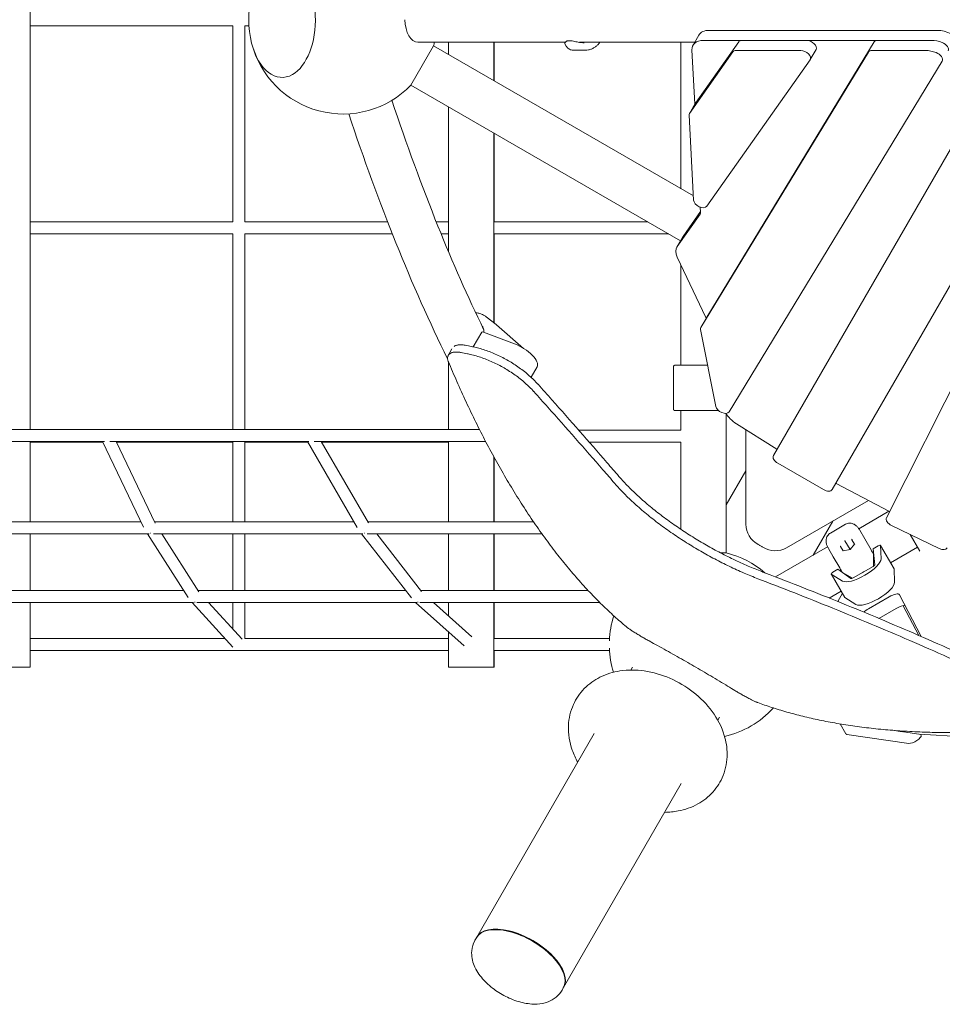
# Model space of a CAD drawing. Extents: x -5765 to 10709, y -6005 to 4735.
# Drawn here: x 3233 to 4456, y -1305 to 0 of the extents above; entities that cross this region are included whole.
import ezdxf

# ---------------------------------------------------------------- set-up
doc = ezdxf.new("R2010")
doc.units = 0
doc.header["$LTSCALE"] = 350
doc.layers.add('2D', color=7, linetype='CONTINUOUS')

msp = doc.modelspace()

# ---------------------------------------------------------------- linework, layer by layer
at = {"layer": '2D', "lineweight": 0}
for p, q in [((3246.711918, -543.0908415), (3246.7118677, 543.0807162)), ((3246.7118932, -8.0049693), (3515.5141934, -8.0049608)), ((3515.503576, -268.0049602), (3515.5035752, -8.0049608)), ((3531.5035752, -8.0049603), (3536.8470949, -8.0049602)), ((3531.503576, -268.0049598), (3531.5035752, -8.0049602)), ((4133.378562, -20.39677), (4125.6473203, -33.7876745)), ((4147.2355524, -14.1141239), (4449.7107805, -14.1531351)), ((3751.6797776, -86.6541382), (3781.679776, -34.692613)), ((3760.9918521, -30.0000711), (3956.1794972, -30.0000668)), ((4126.0547547, -233.5175855), (3781.679776, -34.692613)), ((3801.3986833, -46.0773286), (3801.3986825, -30.0000702)), ((3861.3791406, -80.7070593), (3861.3791382, -30.0000689)), ((3862.1447993, -81.1491126), (3862.144797, -30.0000689)), ((3957.6023619, -35.0335568), (3955.8044731, -31.9195223)), ((3959.0481951, -28.1195884), (3965.2046979, -28.1187933)), ((3974.9717481, -30.0000663), (4127.8340987, -30.0000629)), ((4109.6365545, -30.0000633), (4109.6365605, -224.0385373)), ((4128.7485872, -110.7746468), (4186.245644, -29.275557)), ((4139.5043108, -27.5050283), (4189.5807001, -27.5114868)), ((4365.7936041, -29.4680772), (4143.8310245, -394.39274)), ((4190.6977883, -27.4402847), (4276.1311834, -27.4402827)), ((4277.4240927, -27.5228163), (4369.0941962, -27.5346392)), ((4441.8895903, -27.4402788), (4370.3720147, -27.4402805)), ((3982.1512584, -40.5666613), (3967.2726135, -40.5685829)), ((4121.0173455, -124.1655513), (4178.5144023, -42.6664615)), ((4128.0522662, -111.9527699), (4124.2433515, -40.0929628)), ((4136.0997828, -407.7836445), (4358.0623624, -42.8589817)), ((4182.9665466, -40.8311891), (4268.3999417, -40.8311871)), ((4288.8339152, -39.5344976), (4281.1026736, -52.925402)), ((4362.640773, -40.8311849), (4434.1583487, -40.8311832)), ((4280.9370413, -53.184345), (4143.9767603, -247.3184256)), ((4456.0713489, -54.8829643), (4173.3350042, -519.7246755)), ((4109.0443004, -292.9786269), (3751.6797776, -86.6541382)), ((3801.3986954, -307.2987179), (3801.3986865, -115.3593615)), ((4128.582955, -111.0335899), (4120.8517133, -124.4244943)), ((4232.1898305, -577.6931085), (4503.0277114, -108.5881075)), ((4126.3538945, -239.1612449), (4120.3837236, -126.5262561)), ((3861.3791554, -401.415433), (3861.3791438, -149.9890923)), ((3862.144808, -268.0049546), (3862.1448026, -150.4311455)), ((4580.9699996, -153.5881042), (4310.1321182, -622.6931061)), ((4381.9680552, -660.0209791), (4633.7028804, -160.4946467)), ((4104.675258, -300.6293891), (4135.0141877, -257.60267)), ((4112.4064997, -287.2384846), (4135.5997772, -254.345741)), ((4135.6473182, -255.2426607), (4135.282022, -248.3509034)), ((3246.7119053, -268.0049687), (3515.5141943, -268.0049602)), ((3531.503576, -268.0049597), (3720.7258796, -268.0049539)), ((3785.2494461, -268.0049519), (3801.3986936, -268.0049514)), ((3861.7423089, -268.0049546), (4065.7886766, -268.0049826)), ((3246.711906, -284.0049687), (3515.5141943, -284.0049602)), ((3515.5035769, -543.0908331), (3515.5035761, -284.0049602)), ((3531.5035761, -284.0049597), (3727.0312911, -284.0049537)), ((3531.5035769, -543.0908326), (3531.5035761, -284.0049596)), ((3791.7286704, -284.0049517), (3801.3986943, -284.0049514)), ((3861.7423096, -284.0049546), (4093.5014981, -284.0049864)), ((3862.1448142, -402.012295), (3862.1448087, -284.0049546)), ((4111.9110767, -288.0132242), (4104.1798351, -301.4041286)), ((4142.6994805, -394.7966229), (4104.67152, -314.6529978)), ((4109.6365636, -325.1167878), (4109.6365677, -458.0000357)), ((3851.5949651, -393.7882602), (3864.7751687, -404.0627629)), ((3901.1035922, -435.6802885), (3865.1944647, -404.408338)), ((4143.7916586, -394.4591587), (4136.0604169, -407.8500632)), ((3845.5359433, -413.9615862), (3834.2810026, -433.5527018)), ((3889.1172083, -429.7020991), (3847.7626638, -413.9267708)), ((4155.6761148, -512.4751903), (4135.6826701, -410.666996)), ((3801.1550729, -444.8352545), (3806.0830328, -436.299777)), ((3801.3987063, -543.0906847), (3801.3987021, -453.4715728)), ((3918.8757968, -459.9386592), (3910.8769752, -473.8619524)), ((4099.6490713, -516.0000433), (4099.6490695, -460.0000433)), ((4101.6497398, -458.0000359), (4144.9780956, -458.0000347)), ((4147.3808796, -518.0000422), (4101.6497295, -518.0000432)), ((4109.6365695, -518.0000432), (4109.6365703, -544.1538071)), ((4159.3925961, -518.0000418), (4147.3808796, -518.0000422)), ((4169.6365697, -522.4585014), (4169.6365754, -706.6534304)), ((3077.7508271, -543.0908469), (3348.012863, -543.0908383)), ((3348.012863, -543.0908383), (3618.9462927, -543.0908299)), ((3618.9462927, -543.0908299), (3842.5494854, -543.0906519)), ((3974.0944743, -544.0050543), (4109.6365703, -544.0050729)), ((4236.7467764, -569.1661503), (4183.2875275, -535.6091046)), ((4195.6365701, -543.3607547), (4195.636574, -668.7361085)), ((3082.4026697, -559.0908468), (3345.2239068, -559.0908384)), ((3246.7119237, -665.2777165), (3246.7119188, -559.0908415)), ((3246.7119188, -560.0050529), (3343.4155353, -560.0050499)), ((3342.9770957, -559.0908385), (3397.2920707, -672.3455829)), ((3352.6180572, -559.0908382), (3616.1547099, -559.09083)), ((3360.7219482, -559.0908379), (3412.5620917, -667.1851932)), ((3361.1603878, -560.0050493), (3515.5141952, -560.0050445)), ((3515.5035773, -665.2777081), (3515.503577, -560.0050445)), ((3531.503577, -560.005044), (3614.8734347, -560.0050414)), ((3531.5035773, -665.2777076), (3531.503577, -560.0050439)), ((3614.3422369, -559.0908301), (3680.6047937, -673.1311777)), ((3623.4769001, -559.0908263), (3850.7625078, -559.0906454)), ((3632.8470665, -559.0908189), (3695.3980988, -666.7434936)), ((3633.3782704, -560.0050408), (3801.3987071, -560.0050356)), ((3801.398712, -665.2776993), (3801.398707, -559.0906847)), ((3988.1039144, -560.0050562), (4109.6365708, -560.0050729)), ((4109.6365708, -559.8563388), (4109.6365744, -675.5047167)), ((4239.9210722, -564.3022041), (4232.1898305, -577.6931085)), ((3861.3791677, -665.2776975), (3861.3791637, -578.9495624)), ((3862.1448264, -665.2776975), (3862.1448225, -580.3471031)), ((4169.6365734, -643.0385262), (4195.6365718, -598.0052067)), ((4298.5662437, -622.7257887), (4237.9444644, -587.7257906)), ((4386.0446792, -651.9315897), (4315.2395388, -614.4838362)), ((4249.5631859, -699.8706502), (4358.1495461, -637.1782814)), ((4345.3861911, -674.5694232), (4385.2886398, -651.5317321)), ((3129.3877067, -665.2777202), (3393.9024446, -665.2777119)), ((3411.6472971, -665.2777113), (3676.0415727, -665.2777031)), ((3694.5464085, -665.2777025), (3914.060419, -665.2776959)), ((4310.8179625, -664.5051858), (4284.817962, -709.5385091)), ((4327.8080845, -668.7501722), (4307.721998, -680.3468805)), ((4346.220476, -675.8347841), (4346.688883, -676.6460887)), ((4346.688883, -676.6460887), (4353.1830456, -687.8943074)), ((4451.9426407, -700.8431078), (4388.9410148, -670.4807711)), ((3127.5150564, -681.2777203), (3404.4402588, -681.2777115)), ((3246.7119279, -756.4718688), (3246.7119244, -681.2777165)), ((3402.2386073, -681.2777116), (3456.2959439, -765.5562941)), ((3410.2393086, -681.2777113), (3687.7748967, -681.2777027)), ((3421.2470514, -681.277711), (3470.6118453, -758.2403421)), ((3515.5035776, -756.4718604), (3515.5035773, -681.2777081)), ((3531.5035776, -756.4718599), (3531.5035773, -681.2777076)), ((3686.0300508, -681.2777028), (3752.2307932, -766.3797687)), ((3693.5163452, -681.2777026), (3925.254761, -681.2776955)), ((3706.3010185, -681.2777022), (3765.8104916, -757.7780392)), ((3801.3987162, -756.4718515), (3801.3987127, -681.2776993)), ((3861.3791719, -756.4718497), (3861.3791684, -681.2776975)), ((3862.1448306, -756.4718497), (3862.1448271, -681.2776975)), ((4327.0440164, -690.6201815), (4326.7300403, -690.076359)), ((4333.8100831, -702.339352), (4327.0440164, -690.6201815)), ((4339.6188635, -695.0799468), (4336.3095309, -689.3480151)), ((4353.1830456, -687.8943074), (4361.601986, -702.476339)), ((4413.4768557, -682.3053146), (4426.1338865, -704.227933)), ((4234.8964979, -738.3606818), (4303.972565, -698.4795931)), ((4305.1196643, -700.64609), (4304.6512574, -699.8347854)), ((4311.6138269, -711.8943086), (4305.1196643, -700.64609)), ((4321.3095312, -698.0082695), (4324.6188638, -703.7402013)), ((4333.8100832, -702.339352), (4324.4569939, -703.7648721)), ((4339.721164, -694.9520988), (4333.8100832, -702.339352)), ((4333.8854888, -702.4699584), (4333.8100832, -702.339352)), ((4364.3741578, -701.2778814), (4371.0720746, -697.4108371)), ((4364.3741578, -701.2778814), (4366.5012524, -722.3200725)), ((4374.1701508, -696.7768625), (4392.0835234, -727.8037319)), ((4374.2175043, -696.9500346), (4374.8624362, -714.355646)), ((4387.3580581, -719.6189863), (4423.1044501, -698.9807958)), ((4169.6365754, -706.6534304), (4162.1821687, -706.6534309)), ((4320.0327673, -726.4763401), (4311.6138269, -711.8943086)), ((4365.0716005, -708.8533435), (4365.0053174, -724.1538512)), ((4365.0684251, -709.586343), (4365.2060067, -709.5069102)), ((4310.9108701, -732.1449272), (4317.6087868, -728.2778829)), ((4334.7683126, -740.6410951), (4317.6087868, -728.2778829)), ((4364.2863002, -724.615068), (4337.8633131, -739.8703878)), ((4392.7758088, -745.3825154), (4392.1308769, -727.976904)), ((4308.812794, -734.5109527), (4326.7261666, -765.5378221)), ((4323.6903252, -743.8998801), (4308.9390887, -734.638548)), ((4337.1043789, -740.2624667), (4323.8206084, -732.6696166)), ((4324.3194108, -733.112799), (4324.4569923, -733.0333663)), ((3174.7419159, -756.4718711), (3450.4690758, -756.4718624)), ((3469.4775199, -756.4718618), (3744.5234438, -756.4718533)), ((3764.7944115, -756.4718526), (3986.5889099, -756.4718459)), ((4306.2389931, -766.4531037), (4322.0007013, -757.3530766)), ((4317.4025748, -770.9603554), (4323.5879283, -760.1022343)), ((4326.8524613, -765.6654175), (4341.6036978, -774.9267496)), ((4358.037851, -780.7538785), (4385.7970543, -764.7270939)), ((4399.2522849, -762.0349699), (4428.1115843, -817.4521515)), ((3172.4551339, -772.4718711), (3463.5445007, -772.471862)), ((3246.7119326, -858.0049425), (3246.7119287, -772.4718688)), ((3461.5919197, -772.471862), (3515.7331542, -831.3728958)), ((3467.7264778, -772.4718618), (3759.3286914, -772.4718528)), ((3483.3243136, -772.4718613), (3527.7268124, -820.7779833)), ((3515.5035777, -807.4801492), (3515.5035776, -772.4718604)), ((3531.5035778, -820.0049586), (3531.5035776, -772.4718599)), ((3757.821814, -772.4718529), (3822.017188, -830.0052546)), ((3763.4696872, -772.4718527), (4002.1290987, -772.4718455)), ((3781.7951013, -772.4718521), (3832.6147794, -818.0176412)), ((3801.3987177, -790.0410736), (3801.3987169, -772.4718515)), ((3861.3791766, -858.0049138), (3861.3791726, -772.4718497)), ((3862.1448336, -820.0049534), (3862.1448314, -772.4718497)), ((4394.7537406, -780.2405286), (4371.908222, -793.4303958)), ((4424.877146, -816.0451801), (4404.3239374, -776.5778016)), ((3246.7119309, -820.0049675), (3505.283862, -820.0049593)), ((3531.5035778, -820.0049585), (3801.3987191, -820.0049502)), ((3801.3987209, -858.0049166), (3801.3987187, -811.5264982)), ((3861.7423343, -820.0049533), (4014.8925142, -820.0049744)), ((3246.7119316, -836.0049675), (3523.5035781, -836.0049587)), ((3523.5035781, -836.0049587), (3801.3987199, -836.0049502)), ((3861.742335, -836.0049533), (4014.8931465, -836.0049744)), ((3862.1448353, -858.0049133), (3862.1448343, -836.0049534)), ((3246.7119326, -858.0049425), (3186.8906968, -858.0049453)), ((3861.3791766, -858.0049138), (3801.3987209, -858.0049166)), ((3862.1448353, -858.0049133), (3861.3791766, -858.0049138)), ((4043.2620317, -861.9256645), (4045.6062119, -857.865425)), ((4160.7875979, -924.3654123), (4158.4434136, -928.4256591)), ((4320.832807, -933.3030609), (4328.4053526, -946.4190937)), ((3838.9010836, -1215.8892478), (3994.7870974, -945.8867228)), ((4329.7358004, -947.1482307), (4411.842641, -959.1081613)), ((4402.8859547, -943.5947266), (4390.2299972, -941.7512216)), ((4390.2299972, -941.7512216), (4425.1080965, -946.8316709)), ((4425.4487743, -946.8663907), (4495.1014099, -951.1864567)), ((4427.8813365, -948.4733849), (4427.1969513, -946.9748179)), ((4109.9684793, -1012.3867173), (3954.0824652, -1282.3892428)), ((3859.6303878, -1206.0239844), (3858.6346059, -1206.1157362)), ((3838.4680708, -1216.639248), (3836.7747548, -1219.5721577)), ((3952.2613798, -1259.5045069), (3952.6798115, -1260.4127552)), ((3953.6494526, -1283.1392427), (3951.9561365, -1286.0721524))]:
    msp.add_line(p, q, dxfattribs=at)
for centre, radius, start, end in [((3661.5905192, -0.0000819), 125, 165.6036489869, 194.3963551175), ((3661.5905192, -0.0000819), 125, 194.3963551175, 316.1134667643), ((3661.5905192, -0.0000819), 125, 343.8865370887, 346.1134649393), ((3959.0483243, -29.1195884), 1, 90.007400233, 110.5723345528), ((3965.204827, -29.1187933), 1, 79.6005982695, 90.0073999009), ((3858.627104, -411.9495431), 10, 48.9485808227, 52.0621408437), ((4225.636574, -668.7361076), 30, 180.0000017684, 241.6316582803), ((4234.5631851, -673.8898885), 30, 238.3683452564, 300.0000017683), ((4139.6365676, -828.0000447), 125, 49.4929905848, 76.1134659046), ((4139.6365676, -828.0000447), 125, 162.294647069, 177.7975937332), ((4139.6365676, -828.0000447), 125, 182.206940777, 197.1458849505), ((4139.6365676, -828.0000447), 125, 282.8541268078, 317.7053552848)]:
    msp.add_arc(centre, radius, start, end, dxfattribs=at)
for centre, major_axis, ratio, start_param, end_param in [((3580.8739369, -0.0000848), (0.0000027, -76.5), 0.5773502695, 0.314159249, 4.2940368085), ((3580.8739369, -0.0000848), (-0.0000027, 76.5), 0.5773502695, 3.4557519026, 7.4356294621), ((3760.9918515, -0.0000711), (-0.0000007, 30), 0.5735764385, 1.5707963415, 3.1415926536), ((4159.3593246, -35.3967692), (-25.9807626, 14.9999991), 0.5811240918, 5.4943806044, 6.2831853072), ((4461.8345526, -35.4357803), (25.9807626, -14.9999991), 0.5811240918, 1.0048389007, 2.3527879508), ((3580.8739369, -0.0000848), (0.0000027, -76.5), 0.5773502695, 5.1307411523, 6.5973445561), ((3580.8739369, -0.0000848), (-0.0000027, 76.5), 0.5773502695, 1.9891484987, 3.4557519026), ((4151.6280829, -48.7876736), (-25.9807626, 14.9999991), 0.5811240918, 5.4943806044, 6.6444771623), ((4194.7402659, -34.5344998), (-8.6602542, 4.9999997), 0.5811240918, 5.4945295643, 6.2303204408), ((4280.173661, -34.5344978), (8.6602542, -4.9999997), 0.5811240918, 0, 2.3529369107), ((4374.4144924, -34.5344957), (-8.6602542, 4.9999997), 0.5811240918, 5.4945295643, 6.2698997616), ((4454.0170232, -48.7229243), (-25.9807626, 14.9999991), 0.5811240918, 4.9723055983, 5.4945295643), ((4455.1817023, -36.4256414), (-8.6602542, 4.9999997), 0.5811240918, 3.1415926536, 4.9723055983), ((4187.0090242, -47.9254042), (-8.6602542, 4.9999997), 0.5811240918, 5.4945295643, 6.2303204408), ((4272.4424194, -47.9254023), (8.6602542, -4.9999997), 0.5811240918, 6.230320441, 8.6361222178), ((4366.6832507, -47.9254001), (-8.6602542, 4.9999997), 0.5811240918, 5.4945295643, 6.2698997616), ((4446.2857815, -62.1138287), (25.9807626, -14.9999991), 0.5811240918, 1.8307129447, 2.3529369107), ((4447.4504606, -49.8165459), (8.6602542, -4.9999997), 0.5811240918, 6.2698997617, 8.1138982519), ((4137.2432092, -116.0335896), (-8.6602542, 4.9999997), 0.5811240918, 6.2303204408, 6.2831853072), ((4129.5119675, -129.424494), (-8.6602542, 4.9999997), 0.5811240918, 6.2303204408, 6.6444770073), ((4135.4821383, -242.0594828), (-8.6602542, 4.9999997), 0.5811240918, 0.3612917001, 3.0887277874), ((4126.5190744, -252.3444237), (8.6602542, -4.9999997), 0.5811240918, 6.2304667153, 6.6444771623), ((4137.8918394, -303.0132234), (-25.9807626, 14.9999991), 0.5811240918, 6.2304667153, 6.2831853072), ((4130.1605977, -316.4041278), (-25.9807626, 14.9999991), 0.5811240918, 6.2304667153, 6.9829530254), ((4134.2031212, -394.2129129), (8.6602542, -4.9999997), 0.5811240918, 0.5685101732, 0.6997677182), ((4152.4519128, -399.4591585), (-8.6602542, 4.9999997), 0.5811240918, 6.2698997616, 6.2831853072), ((3848.1372329, -415.4560065), (-2.6012897, 1.4944203), 0.4074671808, 5.0830022068, 6.2831853072), ((4144.7206711, -412.8500629), (-8.6602542, 4.9999997), 0.5811240918, 6.2698997616, 6.7525248593), ((3892.8629001, -444.9944562), (26.0128967, -14.944203), 0.4074671808, 0, 1.9414095532), ((3628.0614195, 1869.9668258), (2620.6734066, -1513.0464452), 0.70012125, 5.1638033097, 5.166782956), ((3628.0614195, 1869.9668258), (2608.3037576, -1505.9048252), 0.70012125, 5.1661037183, 5.1691008713), ((4164.7141158, -514.6582571), (-8.6602542, 4.9999997), 0.5811240918, 0.4693395521, 3.1283071081), ((4193.6361255, -521.4937458), (-25.9807626, 14.9999991), 0.5811240918, 0.7937850106, 1.5072712782), ((4240.196309, -564.4610307), (-8.6602542, 4.9999997), 0.5811240918, 1.5072712782, 1.5390134369), ((4240.8500847, -582.6931083), (-8.6602542, 4.9999997), 0.5811240918, -0.0000000027, 1.5707963241), ((4301.471864, -617.6931064), (-8.6602542, 4.9999997), 0.5811240918, 1.5707963241, 3.1415926509), ((4317.5870641, -609.1425914), (-8.6602542, 4.9999997), 0.5811240918, 1.6027101813, 1.634600174), ((4390.7195422, -664.8520499), (-8.6602542, 4.9999997), 0.5811240918, 0.0330304853, 1.6985546487), ((3406.6115295, -673.2777114), (-6.9895569, -3.8981844), 0.8915360339, 1.0815370602, 1.1668731425), ((3689.9423493, -673.2777027), (-6.6342069, -4.478013), 0.8804109551, 0.983493831, 1.0683781358), ((4336.644901, -688.9288931), (-0.2414366, -0.5024069), 0.6211242275, 4.3111745322, 5.5812611608), ((4336.8401862, -689.267137), (-0.5684382, 0.2154675), 0.6787453338, 0.3926606837, 0.6933703818), ((4320.7788759, -698.0891476), (0.5558155, -0.0421132), 0.6211242293, 0.7019241406, 1.9720107692), ((4320.9741611, -698.4273915), (0.0976187, 0.6000156), 0.6787453319, 5.5898149214, 5.8905246196), ((4324.3566001, -704.2859473), (0.2414366, 0.5024069), 0.6211242275, 0.4012144436, 1.1695818786), ((4340.2226253, -695.1256928), (-0.5558155, 0.0421132), 0.6211242293, 5.1136034228, 5.8819708601), ((4371.5720746, -698.2768625), (2.5980762, 1.5000001), 0.3333333432, 6.1086523851, 7.8539816371), ((4453.7211681, -695.2143866), (8.6602542, -4.9999997), 0.5811240918, 4.8401473023, 6.3162157925), ((4348.4081397, -727.6239257), (-25.9807617, -15.0000008), 0.3333333432, 0.1745329258, 2.967059729), ((4356.2524448, -713.2106615), (8.6602539, 5.0000003), 0.3333333432, 6.0911990926, 6.1867468459), ((4363.7696335, -723.7201751), (-2.6846787, -1.5500001), 0.3333333432, 1.5707963299, 2.9927027091), ((4389.4854473, -729.303732), (2.5980762, 1.5000001), 0.3333333432, 6.1086523851, 6.2831853072), ((4311.4108701, -733.0109526), (-2.5980762, -1.5000001), 0.3333333432, 4.7123889835, 6.4577182355), ((4332.003734, -727.2106623), (-8.6602539, -5.0000003), 0.3333333432, 0.0964384675, 0.1919862208), ((4337.3466464, -738.9754949), (-2.6846787, -1.5500001), 0.3333333432, 0.1488899507, 1.5707963299), ((4354.7627097, -738.6303629), (-6.9282031, -4.0000002), 0.9428090381, 4.501775823, 4.9230021359), ((4366.3215124, -758.6507952), (25.9807617, 15.0000008), 0.3333333432, 3.3161255794, 6.1086523826), ((4329.3242428, -764.037822), (-2.5980762, -1.5000001), 0.3333333432, 0, 0.1745329283), ((4387.9637212, -768.4798706), (11.2583301, 6.5000003), 0.3333333432, 6.2686845369, 7.8539816371), ((3465.1045978, -764.4718619), (-6.3388691, -4.8873634), 0.9266441542, 0.9155458829, 1.0040607377), ((3760.882113, -764.4718528), (5.8540913, 5.4601594), 0.9145347835, 3.9545008064, 4.0423964623), ((4360.2045179, -784.5066553), (11.2583301, 6.5000003), 0.3333333432, 1.5707963299, 2.1779285772), ((4396.9204075, -783.9933054), (11.2583301, 6.5000003), 0.3333333432, 0.3334951501, 1.5707963299), ((4337.0656065, -941.4190935), (-8.6602539, -5.0000003), 0.3333333432, 0, 0.3995485763), ((4419.1724471, -953.3790241), (8.6602539, 5.0000003), 0.3333333432, 3.5411412298, 6.2513688791), ((4432.4379026, -941.1025337), (-8.6602539, -5.0000003), 0.3333333432, 0.3995485763, 0.4657853515), ((3896.0587617, -1249.8892454), (57.5906909, -33.2499974), 0.4999999899, 0, 3.1415926536), ((3896.4917744, -1249.1392453), (-57.5906909, 33.2499974), 0.4999999898, 3.1285693477, 6.2962086151), ((3896.4917744, -1249.1392453), (56.7246654, -32.7499974), 0.4999999899, 0.6154796896, 2.526112964)]:
    msp.add_ellipse(centre, major_axis=major_axis, ratio=ratio, start_param=start_param, end_param=end_param, dxfattribs=at)
for points, knots in [([(3955.8044731, -31.9195223), (3955.6772168, -31.6991078), (3955.6444456, -31.4792262), (3955.6454878, -30.9906098), (3955.729158, -30.7801651), (3955.9303375, -30.3527807), (3956.0649036, -30.1430472), (3956.4147189, -29.7014354), (3956.6300978, -29.4714028), (3957.1776763, -29.0002918), (3957.5099184, -28.7579229), (3958.1626941, -28.4064041), (3958.4149116, -28.2892092), (3958.6969347, -28.1833591)], [12.7998402058, 12.7998402058, 12.7998402058, 12.7998402058, 12.9468517908, 12.9468517908, 13.2128918201, 13.2128918201, 13.4940091376, 13.4940091376, 13.7751264552, 13.7751264552, 14.0562437727, 14.0562437727, 14.2054267934, 14.2054267934, 14.2054267934, 14.2054267934]), ([(3967.2726135, -40.5685829), (3966.6516526, -40.5686631), (3965.9727046, -40.5202856), (3964.5288691, -40.2643023), (3963.7640565, -40.0551158), (3962.2328981, -39.4332107), (3961.4703094, -39.0192922), (3960.0749555, -38.0284288), (3959.444835, -37.4539536), (3958.3822709, -36.255228), (3957.948722, -35.6334701), (3957.6023619, -35.0335568)], [6.09556032567, 6.09556032567, 6.09556032567, 6.09556032567, 6.19618623715, 6.19618623715, 6.29681214864, 6.29681214864, 6.39743806012, 6.39743806012, 6.4980639716, 6.4980639716, 6.59868988308, 6.59868988308, 6.59868988308, 6.59868988308]), ([(3965.3853359, -28.13522), (3966.4960279, -28.3390581), (3967.5958732, -28.5778645), (3969.7789002, -29.0440927), (3970.8542803, -29.2713614), (3972.9857893, -29.6815223), (3974.0420887, -29.8649297), (3976.1271623, -30.1682784), (3977.1572785, -30.2888058), (3979.1978553, -30.4542274), (3980.2049301, -30.4986206), (3981.1876725, -30.4984937)], [11.9831065583, 11.9831065583, 11.9831065583, 11.9831065583, 12.3174401146, 12.3174401146, 12.6517736709, 12.6517736709, 12.9861072272, 12.9861072272, 13.3204407835, 13.3204407835, 13.6547743398, 13.6547743398, 13.6547743398, 13.6547743398]), ([(4000.8312352, -31.55955), (3999.9461595, -32.6272924), (3998.9747465, -33.6274402), (3996.8920682, -35.4477342), (3995.7840063, -36.2665407), (3993.4456063, -37.7099459), (3992.2175116, -38.3321001), (3989.6881158, -39.354242), (3988.3919174, -39.7538599), (3985.7325664, -40.3282279), (3984.3720321, -40.5010558), (3983.0024763, -40.5512568)], [0, 0, 0, 0, 0.296977022, 0.296977022, 0.593954044, 0.593954044, 0.890931066, 0.890931066, 1.1879080879, 1.1879080879, 1.4848851099, 1.4848851099, 1.4848851099, 1.4848851099]), ([(3982.1512584, -40.5666613), (3982.2074533, -40.566654), (3982.263741, -40.5664503), (3982.3765026, -40.5656417), (3982.4329767, -40.5650369), (3982.546112, -40.5634181), (3982.6027733, -40.5624041), (3982.7162843, -40.5599585), (3982.773134, -40.5585269), (3982.8870229, -40.5552372), (3982.9440622, -40.5533792), (3983.001197, -40.5513035)], [1.805296375903, 1.805296375903, 1.805296375903, 1.805296375903, 1.817562847711, 1.817562847711, 1.829829319518, 1.829829319518, 1.842095791326, 1.842095791326, 1.854362263133, 1.854362263133, 1.866628734941, 1.866628734941, 1.866628734941, 1.866628734941]), ([(3848.0147115, -410.4208791), (3827.2270761, -367.6242663), (3807.0278709, -321.9657277), (3766.3078512, -221.1098458), (3745.9115527, -165.4282544), (3726.4366644, -106.8643765)], [3.74303146974, 3.74303146974, 3.74303146974, 3.74303146974, 3.83175224886, 3.83175224886, 3.92818082472, 3.92818082472, 3.92818082472, 3.92818082472]), ([(3800.2680136, -449.3311993), (3776.5874823, -401.4678495), (3753.7407013, -350.2586773), (3709.9923452, -241.8797107), (3689.0817686, -184.7419937), (3669.1608808, -124.7706298)], [3.73447416225, 3.73447416225, 3.73447416225, 3.73447416225, 3.83185401085, 3.83185401085, 3.92873388673, 3.92873388673, 3.92873388673, 3.92873388673]), ([(3838.1594253, -388.3722382), (3838.984437, -388.4864486), (3839.8077434, -388.6350252), (3841.4419883, -389.0015369), (3842.2529031, -389.2194714), (3843.8533887, -389.7233353), (3844.6426201, -390.0090459), (3846.1974789, -390.6480274), (3846.9623217, -391.0010899), (3848.4586713, -391.7704814), (3849.190162, -392.1867947), (3849.9014686, -392.6320371)], [0, 0, 0, 0, 0.2075598224, 0.2075598224, 0.4151196449, 0.4151196449, 0.6226794673, 0.6226794673, 0.8302392897, 0.8302392897, 1.0377991122, 1.0377991122, 1.0377991122, 1.0377991122]), ([(3849.9279919, -392.6488139), (3850.0344362, -392.7168481), (3850.1404888, -392.7854648), (3850.3517958, -392.92386), (3850.4570502, -392.9936386), (3850.6667459, -393.134354), (3850.7711872, -393.2052908), (3850.9792418, -393.3483189), (3851.0828551, -393.4204102), (3851.2892387, -393.5657433), (3851.392009, -393.638985), (3851.4943502, -393.7127997)], [5.474398377219, 5.474398377219, 5.474398377219, 5.474398377219, 5.484088332788, 5.484088332788, 5.493778288357, 5.493778288357, 5.503468243925, 5.503468243925, 5.513158199494, 5.513158199494, 5.522848155063, 5.522848155063, 5.522848155063, 5.522848155063]), ([(3848.4817152, -414.201064), (3848.4578457, -413.1799117), (3848.3555962, -412.1765021), (3847.9498809, -409.9710695), (3847.5988797, -408.7791143), (3846.9859721, -407.2958723), (3846.82949, -406.9499551), (3846.6619111, -406.609781)], [10.9141010312, 10.9141010312, 10.9141010312, 10.9141010312, 14.8024396243, 14.8024396243, 19.7232729397, 19.7232729397, 21.2497203045, 21.2497203045, 21.2497203045, 21.2497203045]), ([(3801.2891332, -453.2094935), (3801.182363, -452.9540416), (3801.0834407, -452.7003907), (3800.7741827, -451.8449411), (3800.6021373, -451.253508), (3800.3526568, -450.1050991), (3800.2751261, -449.5476894), (3800.2135422, -448.4747745), (3800.2294907, -447.9592697), (3800.3505238, -446.9771203), (3800.4556179, -446.5104381), (3800.7471677, -445.6312792), (3800.9336294, -445.2188058), (3801.3777974, -444.4494843), (3801.6442182, -444.078579), (3802.2668475, -443.3778328), (3802.623049, -443.0479873), (3803.4241555, -442.4386393), (3803.869087, -442.1591093), (3804.8435146, -441.6576159), (3805.3730084, -441.4356512), (3806.5094521, -441.0545171), (3807.1168152, -440.8952103), (3808.4003105, -440.6425153), (3809.0764457, -440.5491308), (3810.4853939, -440.4294529), (3811.2182755, -440.403161), (3812.7262874, -440.4164517), (3813.5014248, -440.4560437), (3814.9933319, -440.5897315), (3815.7305895, -440.6796686), (3817.0165402, -440.8797674), (3817.5503142, -440.9742911), (3818.0950236, -441.0826583)], [125.7668769099, 125.7668769099, 125.7668769099, 125.7668769099, 127.0697172407, 127.0697172407, 130.1986363729, 130.1986363729, 133.3275555051, 133.3275555051, 136.4564746373, 136.4564746373, 139.5853937695, 139.5853937695, 142.7143129017, 142.7143129017, 145.8613331539, 145.8613331539, 149.0083534062, 149.0083534062, 152.1553736584, 152.1553736584, 155.3023939107, 155.3023939107, 158.4494141629, 158.4494141629, 161.5964344152, 161.5964344152, 164.7434546674, 164.7434546674, 167.8904749197, 167.8904749197, 170.7033026957, 170.7033026957, 172.6185307757, 172.6185307757, 172.6185307757, 172.6185307757]), ([(3823.6547223, -431.4529769), (3823.1108801, -431.3457908), (3822.5779199, -431.2524144), (3821.2922321, -431.0548055), (3820.5544651, -430.9662858), (3819.0605151, -430.8355349), (3818.2838613, -430.797597), (3816.7728215, -430.7878537), (3816.0384284, -430.8160389), (3814.6264635, -430.9396947), (3813.9488232, -431.035164), (3812.6623287, -431.2921711), (3812.0534716, -431.4537051), (3810.9140585, -431.8393869), (3810.3830893, -432.0636733), (3809.5141857, -432.513691), (3809.1595637, -432.7280568), (3808.8315389, -432.9581367)], [17.7778448724, 17.7778448724, 17.7778448724, 17.7778448724, 19.6890218889, 19.6890218889, 22.5017393016, 22.5017393016, 25.6523589377, 25.6523589377, 28.8029785739, 28.8029785739, 31.9535982101, 31.9535982101, 35.1042178462, 35.1042178462, 38.2548374824, 38.2548374824, 40.7062747453, 40.7062747453, 40.7062747453, 40.7062747453]), ([(3826.4975978, -442.7442173), (3827.2516124, -442.8924135), (3828.0126243, -443.0492937), (3831.2280776, -443.7433034), (3833.7415764, -444.3610884), (3838.8572738, -445.775175), (3841.4594708, -446.5714881), (3846.7071734, -448.334952), (3849.3554163, -449.3030376), (3854.6531684, -451.3976927), (3857.3026766, -452.5242761), (3862.5547201, -454.914301), (3865.157599, -456.1779131), (3870.2694411, -458.8135076), (3872.7784017, -460.1854991), (3875.2176641, -461.5938078), (3877.6569265, -463.0021165), (3880.0995864, -464.4889442), (3884.9379994, -467.5981318), (3887.3337592, -469.2204849), (3892.0296034, -472.5738752), (3894.3300074, -474.3051247), (3898.7929082, -477.8457849), (3900.9554165, -479.6551875), (3905.1064725, -483.3180991), (3907.0971986, -485.1735111), (3910.8796824, -488.8967915), (3912.6714494, -490.7646527), (3914.4280822, -492.7033324), (3914.5028824, -492.7861017), (3914.5774636, -492.868846)], [-53.3479241343, -53.3479241343, -53.3479241343, -53.3479241343, -50.699115454, -50.699115454, -42.2492628784, -42.2492628784, -33.7994103027, -33.7994103027, -25.349557727, -25.349557727, -16.8997051513, -16.8997051513, -8.4498525757, -8.4498525757, 0, 0, 0, 8.4498525757, 8.4498525757, 16.8997051513, 16.8997051513, 25.349557727, 25.349557727, 33.7994103027, 33.7994103027, 42.2492628784, 42.2492628784, 50.699115454, 50.699115454, 51.0760708906, 51.0760708906, 51.0760708906, 51.0760708906]), ([(3920.1471336, -483.221894), (3920.0706447, -483.1367381), (3919.9939244, -483.0515559), (3918.2380736, -481.1073253), (3916.4489092, -479.236485), (3912.6713015, -475.5076632), (3910.6828488, -473.6496891), (3906.5359223, -469.9821545), (3904.3752692, -468.1706862), (3899.915595, -464.626458), (3897.6165622, -462.8937062), (3892.9229381, -459.5379208), (3890.5280267, -457.9146742), (3885.6907755, -454.8043229), (3883.2484291, -453.3172251), (3880.8092204, -451.9089475), (3878.3700118, -450.5006698), (3875.860974, -449.1290848), (3870.748705, -446.4950784), (3868.1454765, -445.2326476), (3862.8924688, -442.845743), (3860.2423453, -441.7210983), (3854.9431164, -439.6310215), (3852.2940123, -438.6655754), (3847.0443708, -436.9079993), (3844.4410915, -436.1149359), (3839.3230332, -434.7078429), (3836.8082557, -434.0938014), (3833.5877249, -433.4042347), (3832.8230419, -433.247971), (3832.0654115, -433.1004805)], [-51.0852804274, -51.0852804274, -51.0852804274, -51.0852804274, -50.6979982833, -50.6979982833, -42.2483319027, -42.2483319027, -33.7986655222, -33.7986655222, -25.3489991416, -25.3489991416, -16.8993327611, -16.8993327611, -8.4496663805, -8.4496663805, 0, 0, 0, 8.4496663805, 8.4496663805, 16.8993327611, 16.8993327611, 25.3489991416, 25.3489991416, 33.7986655222, 33.7986655222, 42.2483319027, 42.2483319027, 50.6979982833, 50.6979982833, 53.358103997, 53.358103997, 53.358103997, 53.358103997]), ([(4037.044961, -804.3657476), (4031.8962244, -800.0594636), (4026.7271034, -795.5652296), (4016.106673, -785.9628518), (4010.6542884, -780.8351568), (3999.7486942, -770.1647266), (3994.2954775, -764.6219834), (3983.4094299, -753.1269354), (3977.9765986, -747.1746297), (3967.1515788, -734.8697682), (3961.7593322, -728.5171465), (3951.0346493, -715.4246124), (3945.7022126, -708.6847006), (3935.1154367, -694.8344353), (3929.861091, -687.724075), (3919.447759, -673.1534397), (3914.2887726, -665.6931665), (3904.0824019, -650.4468672), (3899.0346125, -642.6602387), (3889.0650394, -626.7875075), (3884.1432558, -618.7014071), (3874.4398322, -602.260639), (3869.6581872, -593.9059651), (3860.2480661, -576.9622419), (3855.6195902, -568.3731955), (3846.5277121, -550.9981192), (3842.0642697, -542.2120155), (3833.3131235, -524.483086), (3829.0254201, -515.540264), (3820.6353113, -497.5412232), (3816.5329024, -488.4850002), (3808.6914215, -470.6903177), (3804.9443158, -461.9546623), (3801.2891332, -453.2094935)], [2.3595347827, 2.3595347827, 2.3595347827, 2.3595347827, 49.1239200966, 49.1239200966, 98.2478401932, 98.2478401932, 147.3717602897, 147.3717602897, 196.4956803863, 196.4956803863, 245.6196004829, 245.6196004829, 294.7435205795, 294.7435205795, 343.867440676, 343.867440676, 392.9913607726, 392.9913607726, 442.1152808692, 442.1152808692, 491.2392009658, 491.2392009658, 540.3631210624, 540.3631210624, 589.4870411589, 589.4870411589, 638.6109612555, 638.6109612555, 687.7348813521, 687.7348813521, 736.8588014487, 736.8588014487, 783.9015729497, 783.9015729497, 783.9015729497, 783.9015729497]), ([(4099.6490695, -460.0000433), (4099.6490695, -459.8766424), (4099.6612472, -459.7418732), (4099.7137581, -459.4779361), (4099.7540912, -459.3487683), (4099.8485603, -459.1207411), (4099.9114029, -459.0008758), (4100.0609581, -458.7770974), (4100.1476705, -458.6731842), (4100.3222481, -458.4986401), (4100.4262007, -458.4119322), (4100.5926152, -458.3007616), (4100.6489924, -458.2671909), (4100.7056647, -458.2368719)], [0, 0, 0, 0, 0.3702024953, 0.3702024953, 0.7404049905, 0.7404049905, 1.1106666784, 1.1106666784, 1.4809283663, 1.4809283663, 1.8512656459, 1.8512656459, 2.0315503624, 2.0315503624, 2.0315503624, 2.0315503624]), ([(4100.6224997, -458.2838865), (4100.7090585, -458.232236), (4100.7981955, -458.1878583), (4100.998094, -458.1050735), (4101.1273379, -458.0647333), (4101.3914264, -458.0122146), (4101.5262709, -458.0000359), (4101.6497398, -458.0000359)], [1.9429221388, 1.9429221388, 1.9429221388, 1.9429221388, 2.2216029254, 2.2216029254, 2.5920096347, 2.5920096347, 2.962416344, 2.962416344, 2.962416344, 2.962416344]), ([(3914.5774636, -492.868846), (3920.8264348, -499.8017746), (3926.9970522, -506.678551), (3945.4275624, -527.3002793), (3957.7041659, -541.1495262), (3982.0795499, -568.8339175), (3994.1783567, -582.6690368), (4011.4350098, -602.5047251), (4016.6835716, -608.5515487), (4021.9086303, -614.5830734)], [3135.5225526582, 3135.5225526582, 3135.5225526582, 3135.5225526582, 3168.2920224992, 3168.2920224992, 3234.667574917, 3234.667574917, 3301.0431273347, 3301.0431273347, 3330.2274525237, 3330.2274525237, 3330.2274525237, 3330.2274525237]), ([(4027.3300387, -605.1929179), (4022.0855352, -599.1178218), (4016.8173339, -593.0272257), (3999.558679, -573.1203295), (3987.4779625, -559.257863), (3963.1391194, -531.5189575), (3950.880966, -517.6425438), (3932.500888, -497.006114), (3926.362856, -490.1419281), (3920.1471336, -483.221894)], [900.1050856873, 900.1050856873, 900.1050856873, 900.1050856873, 929.4487568751, 929.4487568751, 995.8379537948, 995.8379537948, 1062.2271507144, 1062.2271507144, 1094.880720807, 1094.880720807, 1094.880720807, 1094.880720807]), ([(4101.6497295, -518.0000432), (4101.5262606, -518.0000432), (4101.3914161, -517.9878645), (4101.1273276, -517.9353458), (4100.9980837, -517.8950057), (4100.7699579, -517.800531), (4100.6500566, -517.7376965), (4100.4262025, -517.5881542), (4100.32225, -517.5014464), (4100.1476723, -517.3269023), (4100.0609599, -517.2229891), (4099.9114047, -516.9992107), (4099.8485621, -516.8793454), (4099.754093, -516.6513182), (4099.7137598, -516.5221504), (4099.6612489, -516.2582134), (4099.6490713, -516.1234441), (4099.6490713, -516.0000433)], [-2.962416344, -2.962416344, -2.962416344, -2.962416344, -2.5920096347, -2.5920096347, -2.2216029254, -2.2216029254, -1.8512656459, -1.8512656459, -1.4809283663, -1.4809283663, -1.1106666784, -1.1106666784, -0.7404049905, -0.7404049905, -0.3702024953, -0.3702024953, 0, 0, 0, 0]), ([(4217.0346796, -731.5096155), (4210.924802, -729.1779629), (4204.7577415, -726.6710071), (4192.0624451, -721.2047033), (4185.5330536, -718.2279582), (4172.5673289, -712.000307), (4166.1302251, -708.7490271), (4153.463679, -702.0489423), (4147.2342441, -698.6001145), (4135.097168, -691.5927709), (4128.9956778, -687.9223362), (4116.8599607, -680.3028287), (4110.8257176, -676.3537736), (4098.9495506, -668.238953), (4093.1069177, -664.072707), (4081.7271639, -655.5891428), (4076.1900493, -651.2718046), (4065.5226968, -642.5558934), (4060.3870793, -638.1528802), (4050.5995199, -629.3281315), (4045.9476096, -624.9063551), (4037.1958959, -616.1166025), (4033.0956445, -611.7480932), (4028.6303547, -606.6906665), (4027.9756146, -605.9407362), (4027.3300387, -605.1929179)], [642.4144731994, 642.4144731994, 642.4144731994, 642.4144731994, 662.3349597467, 662.3349597467, 683.3569918829, 683.3569918829, 704.379024019, 704.379024019, 725.4010561552, 725.4010561552, 746.4230882914, 746.4230882914, 767.4451204275, 767.4451204275, 788.4671525637, 788.4671525637, 809.4891846998, 809.4891846998, 830.511216836, 830.511216836, 851.5332489722, 851.5332489722, 872.5552811083, 872.5552811083, 876.2261870387, 876.2261870387, 876.2261870387, 876.2261870387]), ([(4021.9086303, -614.5830734), (4021.9090542, -614.5835628), (4021.9094781, -614.5840521), (4025.7220697, -618.9850359), (4029.8472823, -623.4521113), (4038.6770148, -632.4441974), (4043.3820034, -636.9697783), (4053.3020925, -646.0051051), (4058.5171571, -650.5148953), (4069.3668832, -659.444843), (4075.007244, -663.8697412), (4086.6141115, -672.5668656), (4092.580611, -676.8391141), (4104.7209556, -685.1616379), (4110.8955559, -689.2124271), (4123.3238549, -697.0283823), (4129.5775715, -700.7935291), (4141.8708184, -707.891038), (4148.100519, -711.3407964), (4160.7670571, -718.0440781), (4167.2038874, -721.2976241), (4180.168516, -727.5311646), (4186.6970837, -730.5115328), (4199.3865112, -735.9845751), (4205.5485666, -738.4947629), (4211.6533032, -740.8304335)], [573.9179476187, 573.9179476187, 573.9179476187, 573.9179476187, 573.9203452232, 573.9203452232, 595.4815732865, 595.4815732865, 617.0428013499, 617.0428013499, 638.6040294133, 638.6040294133, 660.1652574766, 660.1652574766, 681.72648554, 681.72648554, 703.2877136034, 703.2877136034, 724.8489416667, 724.8489416667, 745.8727690604, 745.8727690604, 766.896596454, 766.896596454, 787.9204238477, 787.9204238477, 807.8305600467, 807.8305600467, 807.8305600467, 807.8305600467]), ([(4339.255547, -668.7814772), (4338.752988, -668.5035647), (4338.1947706, -668.2365753), (4336.9394447, -667.765512), (4336.2411022, -667.5615543), (4334.7044292, -667.2863682), (4333.8650547, -667.2168151), (4332.1126707, -667.28662), (4331.2023023, -667.4277778), (4329.4330926, -667.9374953), (4328.5782493, -668.3055173), (4327.8080845, -668.7501722)], [0, 0, 0, 0, 0.12377696078, 0.12377696078, 0.24755392157, 0.24755392157, 0.37133088235, 0.37133088235, 0.49510784313, 0.49510784313, 0.61888480392, 0.61888480392, 0.61888480392, 0.61888480392]), ([(4346.0445891, -675.5470649), (4345.7292788, -675.0592232), (4345.3995671, -674.5773402), (4344.7001596, -673.6251329), (4344.3305085, -673.154735), (4343.5353094, -672.2263085), (4343.1102604, -671.7685519), (4342.1791391, -670.8676187), (4341.6730207, -670.4243608), (4340.5521459, -669.5698099), (4339.9368554, -669.1582372), (4339.255547, -668.7814772)], [2.2770995967, 2.2770995967, 2.2770995967, 2.2770995967, 2.4866510797, 2.4866510797, 2.6962025627, 2.6962025627, 2.9057540457, 2.9057540457, 3.1153055287, 3.1153055287, 3.3248570117, 3.3248570117, 3.3248570117, 3.3248570117]), ([(4302.0253782, -690.2763268), (4302.0110075, -691.054752), (4302.0597969, -691.7934026), (4302.2394248, -693.1913867), (4302.3702386, -693.8513228), (4302.6849061, -695.1081486), (4302.8688191, -695.7051591), (4303.2752776, -696.8580738), (4303.4978332, -697.4134038), (4303.9727604, -698.495193), (4304.2252182, -699.0216503), (4304.4900287, -699.5386033)], [0, 0, 0, 0, 0.2095554719, 0.2095554719, 0.4191109437, 0.4191109437, 0.6286664156, 0.6286664156, 0.8382218875, 0.8382218875, 1.0477773594, 1.0477773594, 1.0477773594, 1.0477773594]), ([(4307.721998, -680.3468805), (4306.9518324, -680.7915358), (4306.2056929, -681.347842), (4304.8796569, -682.6251678), (4304.3022274, -683.3429916), (4303.3655853, -684.8256958), (4303.0061335, -685.5873908), (4302.476116, -687.0557802), (4302.3035775, -687.7625409), (4302.0838675, -689.0852163), (4302.0359784, -689.7021415), (4302.0253782, -690.2763268)], [3.55998789612, 3.55998789612, 3.55998789612, 3.55998789612, 3.68376489906, 3.68376489906, 3.80754190199, 3.80754190199, 3.93131890492, 3.93131890492, 4.05509590786, 4.05509590786, 4.17887291079, 4.17887291079, 4.17887291079, 4.17887291079]), ([(4218.8294935, -699.4330079), (4218.3413197, -699.1323094), (4217.8514332, -698.8343915), (4216.8682985, -698.2441551), (4216.3750503, -697.9518366), (4215.3852561, -697.3728373), (4214.8887101, -697.0861563), (4213.8923848, -696.5184691), (4213.3926055, -696.2374629), (4212.3898784, -695.6811615), (4211.8869306, -695.4058664), (4211.3824312, -695.1334448)], [1.018719803665, 1.018719803665, 1.018719803665, 1.018719803665, 1.030110915023, 1.030110915023, 1.041502026381, 1.041502026381, 1.052893137739, 1.052893137739, 1.064284249096, 1.064284249096, 1.075675360454, 1.075675360454, 1.075675360454, 1.075675360454]), ([(4361.601986, -702.476339), (4361.6066722, -702.4844558), (4361.6113577, -702.4925726), (4362.1467793, -703.420241), (4362.6442302, -704.2969182), (4363.2651935, -705.3954634), (4363.3401236, -705.5281087), (4363.4218049, -705.6728182)], [-0.40021539612, -0.40021539612, -0.40021539612, -0.40021539612, -0.39715836637, -0.39715836637, -0.05082905989, -0.05082905989, 0, 0, 0, 0]), ([(4321.8910903, -729.6505892), (4321.6688469, -729.2741582), (4321.4964231, -728.9815995), (4320.8753364, -727.9256386), (4320.4615032, -727.2187033), (4320.0421403, -726.4925734), (4320.0374536, -726.4844571), (4320.0327673, -726.4763402)], [-0.37022436964, -0.37022436964, -0.37022436964, -0.37022436964, -0.25054667519, -0.25054667519, 0, 0, 0.00283189975, 0.00283189975, 0.00283189975, 0.00283189975]), ([(4211.6533032, -740.8304335), (4213.2122779, -741.4268968), (4214.7718067, -742.0243524), (4249.8050084, -755.463278), (4283.5278986, -768.7633784), (4351.2375328, -796.3490742), (4385.2242052, -810.6348699), (4453.2306846, -840.2330817), (4487.254113, -855.5472917), (4544.1650719, -882.1047674), (4567.1023431, -893.0661853), (4589.9645281, -904.2628022)], [1119.6898886418, 1119.6898886418, 1119.6898886418, 1119.6898886418, 1124.9328252377, 1124.9328252377, 1237.4261077615, 1237.4261077615, 1349.9193902853, 1349.9193902853, 1462.4126728091, 1462.4126728091, 1538.5950429764, 1538.5950429764, 1538.5950429764, 1538.5950429764]), ([(4595.4800204, -894.7096888), (4572.6147662, -883.522693), (4549.6740361, -872.5721757), (4492.7526103, -846.0441056), (4458.7217278, -830.7497988), (4390.6988926, -801.1955813), (4356.703313, -786.9338747), (4288.9746158, -759.3995085), (4255.2415704, -746.1266469), (4220.1828563, -732.7118211), (4218.6084863, -732.110212), (4217.0346796, -731.5096155)], [2061.2849688751, 2061.2849688751, 2061.2849688751, 2061.2849688751, 2137.468571029, 2137.468571029, 2249.9669168726, 2249.9669168726, 2362.4652627163, 2362.4652627163, 2474.9636085599, 2474.9636085599, 2480.2550049488, 2480.2550049488, 2480.2550049488, 2480.2550049488]), ([(4068.2540744, -823.8010877), (4067.9821128, -823.6530533), (4067.7090382, -823.5039264), (4066.5979261, -822.8951988), (4065.7527299, -822.427676), (4064.0616526, -821.4837552), (4063.2156838, -821.007308), (4061.5387823, -820.054911), (4060.7078493, -819.5789603), (4059.0771333, -818.6374661), (4058.2494815, -818.1558324), (4056.5862307, -817.1797917), (4055.7506308, -816.6853849), (4054.0876328, -815.6928295), (4053.260148, -815.1946295), (4051.6285512, -814.2032398), (4050.8244385, -813.7100494), (4049.2538121, -812.7371729), (4048.4865925, -812.2570488), (4047.0013369, -811.317457), (4046.2833024, -810.8579892), (4044.9076606, -809.9670229), (4044.2499859, -809.5354792), (4043.0040927, -808.7067006), (4042.4158785, -808.3094666), (4041.3134656, -807.5531886), (4040.7806097, -807.1812997), (4039.7692877, -806.4609522), (4039.2908172, -806.1124903), (4038.4008609, -805.4470217), (4037.9893259, -805.1299781), (4037.4143513, -804.6708526), (4037.2238052, -804.5153288), (4037.044961, -804.3657476)], [81.1835474242, 81.1835474242, 81.1835474242, 81.1835474242, 82.1077251485, 82.1077251485, 84.9322080503, 84.9322080503, 87.7566909522, 87.7566909522, 90.581173854, 90.581173854, 93.4056567558, 93.4056567558, 96.2301396577, 96.2301396577, 99.0546225595, 99.0546225595, 101.8791054614, 101.8791054614, 104.7035883632, 104.7035883632, 107.528071265, 107.528071265, 110.3525541669, 110.3525541669, 113.1770370687, 113.1770370687, 116.0123598223, 116.0123598223, 118.8476825759, 118.8476825759, 121.6830053295, 121.6830053295, 123.2148499625, 123.2148499625, 123.2148499625, 123.2148499625]), ([(4178.9642304, -887.7196216), (4175.6689119, -885.7050227), (4172.3228577, -883.6695013), (4165.2175433, -879.3697271), (4161.4496616, -877.10259), (4153.8856685, -872.57822), (4150.0895556, -870.3209898), (4142.5251992, -865.8497435), (4138.7567723, -863.6356192), (4131.3056679, -859.2832748), (4127.6229921, -857.1450527), (4120.4030488, -852.9766168), (4116.7099561, -850.8564373), (4109.2151628, -846.5797642), (4105.4134613, -844.4232731), (4097.75907, -840.107972), (4093.9061947, -837.9490571), (4086.2059785, -833.6606324), (4082.3586392, -831.5311199), (4075.082268, -827.5276247), (4071.6464275, -825.6476176), (4068.2540744, -823.8010877)], [138.8390439615, 138.8390439615, 138.8390439615, 138.8390439615, 150.173381745, 150.173381745, 162.6786900926, 162.6786900926, 175.1839984403, 175.1839984403, 187.689306788, 187.689306788, 200.1946151357, 200.1946151357, 212.6999234834, 212.6999234834, 225.205231831, 225.205231831, 237.7105401787, 237.7105401787, 250.2158485264, 250.2158485264, 261.5501863098, 261.5501863098, 261.5501863098, 261.5501863098]), ([(3972.8010955, -983.9675993), (3969.939441, -978.8583178), (3967.4694173, -973.4855035), (3961.9302427, -957.6952999), (3959.966527, -946.6251987), (3960.9444619, -925.9363781), (3963.0696549, -916.4745924), (3970.5606717, -899.8641574), (3975.5344167, -892.6306287), (3987.587865, -880.3054437), (3994.6782904, -875.2849803), (4010.6847076, -867.2128988), (4019.7008637, -864.5299231), (4039.4920354, -861.4521008), (4050.2970839, -861.5807704), (4072.5737108, -864.7227222), (4084.0107808, -868.0573552), (4105.9307881, -877.5378456), (4116.3931916, -883.7376929), (4135.3787621, -898.550627), (4143.9092168, -907.1594997), (4157.9571016, -926.3790436), (4163.5685242, -936.9602634), (4169.4395149, -956.4567855), (4170.8253216, -964.8229197), (4170.8253216, -973.4544257)], [2.6661743701, 2.6661743701, 2.6661743701, 2.6661743701, 2.8485844748, 2.8485844748, 3.1777971751, 3.1777971751, 3.4432649779, 3.4432649779, 3.6799285225, 3.6799285225, 3.9235040467, 3.9235040467, 4.2036454594, 4.2036454594, 4.5384615439, 4.5384615439, 4.9095349639, 4.9095349639, 5.2871091693, 5.2871091693, 5.6646133693, 5.6646133693, 6.0334288628, 6.0334288628, 6.2831853072, 6.2831853072, 6.2831853072, 6.2831853072]), ([(4211.4002866, -905.0298346), (4211.1813234, -904.9497416), (4210.9513627, -904.8624857), (4210.2662611, -904.5941059), (4209.7859257, -904.3962279), (4208.7646348, -903.9582375), (4208.2236227, -903.7181009), (4207.0941224, -903.2024442), (4206.5056292, -902.926922), (4205.2994667, -902.3503434), (4204.6613449, -902.039552), (4203.3206549, -901.3749662), (4202.6180898, -901.0211751), (4201.1586693, -900.2753176), (4200.4017412, -899.8832155), (4198.8454031, -899.0667424), (4198.0459936, -898.6423728), (4196.4181445, -897.7686088), (4195.5889727, -897.318822), (4193.9146056, -896.4015127), (4193.0694094, -895.9339899), (4191.3783321, -894.9900691), (4190.5323633, -894.5136219), (4188.8554617, -893.5612249), (4188.0245288, -893.0852743), (4186.3938128, -892.14378), (4185.566161, -891.6621463), (4183.9029102, -890.6861056), (4183.0673103, -890.1916988), (4181.4043122, -889.1991434), (4180.5768275, -888.7009435), (4179.4940978, -888.043056), (4179.2284128, -887.8811299), (4178.9642304, -887.7196216)], [57.9474977455, 57.9474977455, 57.9474977455, 57.9474977455, 59.4793423785, 59.4793423785, 62.3146651321, 62.3146651321, 65.1499878857, 65.1499878857, 67.9853106393, 67.9853106393, 70.8097935411, 70.8097935411, 73.634276443, 73.634276443, 76.4587593448, 76.4587593448, 79.2832422467, 79.2832422467, 82.1077251485, 82.1077251485, 84.9322080503, 84.9322080503, 87.7566909522, 87.7566909522, 90.581173854, 90.581173854, 93.4056567558, 93.4056567558, 96.2301396577, 96.2301396577, 99.0546225595, 99.0546225595, 99.9788002838, 99.9788002838, 99.9788002838, 99.9788002838]), ([(4605.9388039, -936.8899526), (4588.0782683, -938.8467152), (4570.0665894, -940.4833895), (4542.8461135, -942.3894227), (4533.6350229, -942.9364005), (4515.2528368, -943.8225773), (4506.0817444, -944.1617745), (4487.8166621, -944.6229176), (4478.7226016, -944.7448638), (4460.6466794, -944.7643018), (4451.6648202, -944.6617923), (4433.8465475, -944.227432), (4425.0101276, -943.8955797), (4407.5138632, -943.0000021), (4398.8540207, -942.4362757), (4381.7398601, -941.0768078), (4373.2849316, -940.2810166), (4356.6061683, -938.4595029), (4348.3823346, -937.4337795), (4332.1901912, -935.1570272), (4324.2218737, -933.9059964), (4308.5627514, -931.1857135), (4300.8719468, -929.716461), (4285.7873805, -926.5692947), (4278.3935462, -924.8913655), (4263.9198094, -921.3388374), (4256.8399059, -919.4642386), (4243.0085421, -915.5328594), (4236.2570726, -913.4760776), (4223.4292804, -909.3060698), (4217.3360727, -907.2010449), (4211.4002866, -905.0298346)], [2.087442566, 2.087442566, 2.087442566, 2.087442566, 92.7820944064, 92.7820944064, 139.1731416097, 139.1731416097, 185.5641888129, 185.5641888129, 231.9552360161, 231.9552360161, 278.3462832193, 278.3462832193, 324.7373304225, 324.7373304225, 371.1283776258, 371.1283776258, 417.519424829, 417.519424829, 463.9104720322, 463.9104720322, 510.3015192354, 510.3015192354, 556.6925664386, 556.6925664386, 603.0836136419, 603.0836136419, 649.4746608451, 649.4746608451, 695.8657080483, 695.8657080483, 739.8973078972, 739.8973078972, 739.8973078972, 739.8973078972]), ([(4170.8253216, -973.4544257), (4170.8253216, -982.8480282), (4169.1285648, -992.56981), (4162.2912046, -1009.7177727), (4157.6110806, -1017.2214995), (4146.0589028, -1030.0538948), (4139.2065587, -1035.3441382), (4123.6738758, -1043.9535299), (4114.8919195, -1046.9380805), (4100.0537102, -1049.8132344), (4094.0008741, -1050.3890947), (4087.9824773, -1050.4675939)], [0, 0, 0, 0, 0.2718080421, 0.2718080421, 0.5098770307, 0.5098770307, 0.7509562037, 0.7509562037, 1.0252572122, 1.0252572122, 1.2127388302, 1.2127388302, 1.2127388302, 1.2127388302]), ([(3951.9561365, -1286.0721524), (3949.888954, -1289.652618), (3947.1500572, -1292.8199969), (3940.7611855, -1298.120555), (3937.0829927, -1300.1303981), (3928.6025768, -1303.3785293), (3923.7946429, -1304.227606), (3912.5316349, -1304.8764632), (3906.1009191, -1304.1439394), (3892.8997688, -1301.1242075), (3886.1409743, -1298.6965888), (3873.3749266, -1292.6152831), (3867.3583955, -1289.012717), (3856.2279142, -1280.7956448), (3851.1191344, -1276.1875946), (3842.0967123, -1265.8154573), (3838.1977377, -1260.0337036), (3833.158601, -1247.6441643), (3831.6689895, -1241.1092545), (3832.6833722, -1229.4580068), (3833.9708211, -1224.7785847), (3836.4113333, -1220.2136621), (3836.5904373, -1219.891405), (3836.7747548, -1219.5721577)], [0.281034868, 0.281034868, 0.281034868, 0.281034868, 0.4641063976, 0.4641063976, 0.6662777427, 0.6662777427, 0.9317035662, 0.9317035662, 1.2998250279, 1.2998250279, 1.6947329079, 1.6947329079, 2.0737442862, 2.0737442862, 2.4543976185, 2.4543976185, 2.8511624028, 2.8511624028, 3.1933214459, 3.1933214459, 3.4063042007, 3.4063042007, 3.4226275215, 3.4226275215, 3.4226275215, 3.4226275215])]:
    msp.add_open_spline(points, degree=3, knots=knots, dxfattribs=at)
for points in [[(4002.0502352, -30.0000657), (4001.6579588, -30.5325717), (4001.2512446, -31.0528567), (4000.8312352, -31.55955)], [(3983.001197, -40.5513035), (3983.0016234, -40.551288), (3983.0020499, -40.5512724), (3983.0024763, -40.5512568)], [(3837.4342623, -388.2833412), (3837.6761787, -388.3092004), (3837.9179525, -388.33881), (3838.1594253, -388.3722382)], [(3849.9279915, -392.6488149), (3849.9191776, -392.6431814), (3849.9103365, -392.637589), (3849.9014683, -392.6320379)], [(3851.4943482, -393.7128002), (3851.5283625, -393.7373337), (3851.5619022, -393.7624891), (3851.5949622, -393.788261)], [(4346.0445889, -675.547065), (4346.1055645, -675.6414048), (4346.16421, -675.7373285), (4346.220476, -675.8347841)], [(4304.4900289, -699.5386032), (4304.5412417, -699.6385795), (4304.5949913, -699.7373298), (4304.6512574, -699.8347854)], [(4363.4218049, -705.6728182), (4363.9688022, -706.6418976), (4364.506728, -707.5933869), (4365.0329399, -708.5118567)], [(4323.5442025, -732.4653921), (4323.0119011, -731.5504632), (4322.4568495, -730.60886), (4321.8910903, -729.6505892)]]:
    msp.add_open_spline(points, degree=3, dxfattribs=at)

doc.saveas('drawing.dxf')
